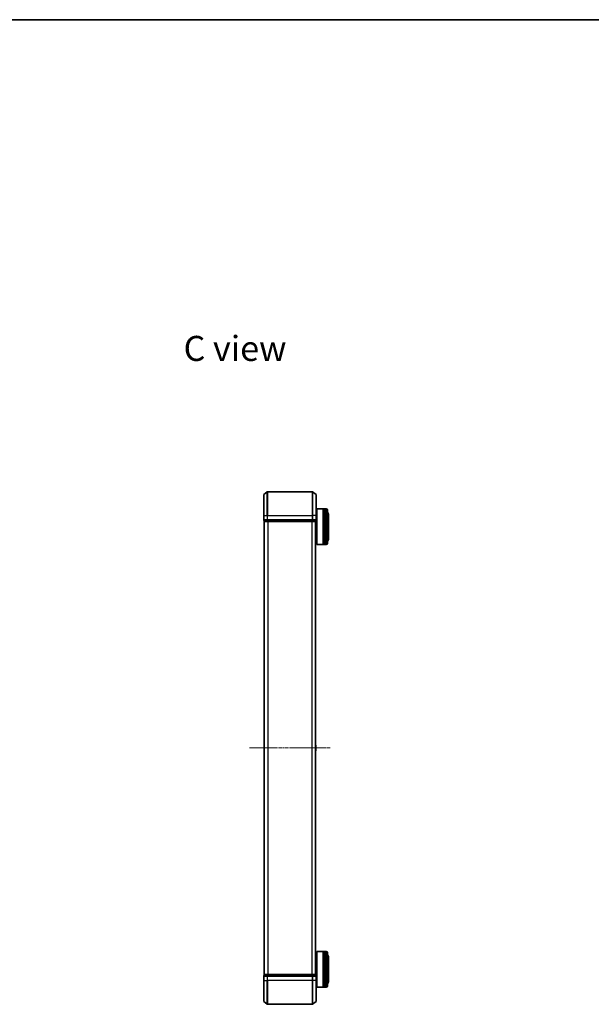
# Model space of a CAD drawing. Units: millimetres. Extents: x 0 to 8066, y 0 to 1686.
# Drawn here: x 1435 to 1915, y 860 to 1686 of the extents above; entities that cross this region are included whole.
import ezdxf

# ---------------------------------------------------------------- set-up
doc = ezdxf.new("R2010")
doc.units = ezdxf.units.MM
doc.linetypes.add('CHAIN', pattern=[0.3543, 0.2362, -0.0295, 0.0591, -0.0295])
for name, color, linetype, lineweight in [('Border (ISO)', 7, 'Continuous', 35), ('Symbol (ISO)', 7, 'Continuous', 18), ('Visible (ISO)', 7, 'Continuous', 35), ('Visible Narrow (ISO)', 7, 'Continuous', 25)]:
    doc.layers.add(name, color=color, linetype=linetype, lineweight=lineweight)
doc.layers.add('Centerline (ISO)', color=7, linetype='Continuous', lineweight=18, true_color=0x80ffff)
doc.styles.add('Note Text (TK)', font='MS PGothic.ttf')

# ---------------------------------------------------------------- blocks, each defined once
blk = doc.blocks.new('図面枠 tk図枠')
at = {"layer": 'Border (ISO)'}
blk.add_line((14.5, 289), (405.5, 289), dxfattribs=at)

msp = doc.modelspace()

# ---------------------------------------------------------------- linework, layer by layer
at = {"layer": 'Centerline (ISO)', "linetype": 'CHAIN', "ltscale": 12.553352}
msp.add_line((1695.84335, 1075.10538), (1628.06058, 1075.10538), dxfattribs=at)
at = {"layer": 'Visible (ISO)'}
for p, q in [((1640.05991, 1287.69534), (1642.86852, 1290.03585)), ((1680.84335, 1290.10538), (1643.06058, 1290.10538)), ((1683.84402, 1287.69534), (1681.0354, 1290.03585)), ((1639.95196, 1270.10538), (1639.95196, 1287.46487)), ((1683.95196, 1287.46487), (1683.95196, 1270.10538)), ((1683.95196, 1272.80538), (1684.45196, 1272.80538)), ((1684.45196, 1275.60538), (1684.65196, 1275.80538)), ((1684.45196, 1246.00538), (1684.45196, 1275.60538)), ((1684.65196, 1275.80538), (1684.65196, 1245.80538)), ((1684.65196, 1275.80538), (1689.85196, 1275.80538)), ((1689.85196, 1275.80538), (1689.85196, 1245.80538)), ((1690.15196, 1275.60538), (1689.85196, 1275.60538)), ((1690.15196, 1245.80538), (1690.15196, 1275.80538)), ((1690.15196, 1275.80538), (1691.15196, 1275.80538)), ((1691.15196, 1275.80538), (1691.15196, 1245.80538)), ((1691.45196, 1275.60538), (1691.15196, 1275.60538)), ((1691.45196, 1245.80538), (1691.45196, 1275.80538)), ((1691.45196, 1275.80538), (1692.45196, 1275.80538)), ((1693.45196, 1274.80538), (1693.45196, 1246.80538)), ((1639.95196, 1270.10538), (1639.95196, 1266.40538)), ((1640.25196, 1266.10538), (1640.25196, 1265.40538)), ((1640.25196, 1266.10538), (1643.06058, 1266.10538)), ((1640.45196, 1265.10538), (1640.55196, 1265.10538)), ((1640.45196, 1265.10538), (1640.45196, 885.10538)), ((1640.55196, 1265.10538), (1643.2416, 1265.10538)), ((1643.06058, 1266.10538), (1680.84335, 1266.10538)), ((1643.2416, 1265.10538), (1680.66232, 1265.10538)), ((1680.66232, 1265.10538), (1683.35196, 1265.10538)), ((1680.84335, 1266.10538), (1683.65196, 1266.10538)), ((1683.35196, 1265.10538), (1683.45196, 1265.10538)), ((1683.45196, 885.10538), (1683.45196, 1265.10538)), ((1683.65196, 1265.40538), (1683.65196, 1266.10538)), ((1683.95196, 1266.40538), (1683.95196, 1270.10538)), ((1694.45196, 1250.30538), (1694.45196, 1271.30538)), ((1683.45196, 1248.80538), (1684.45196, 1248.80538)), ((1684.45196, 1246.00538), (1684.65196, 1245.80538)), ((1684.65196, 1245.80538), (1689.85196, 1245.80538)), ((1690.15196, 1246.00538), (1689.85196, 1246.00538)), ((1690.15196, 1245.80538), (1691.15196, 1245.80538)), ((1691.45196, 1246.00538), (1691.15196, 1246.00538)), ((1691.45196, 1245.80538), (1692.45196, 1245.80538)), ((1640.25196, 1077.24685), (1640.25196, 1072.96392)), ((1640.34297, 1077.41453), (1640.45196, 1077.48538)), ((1683.56096, 1077.41453), (1683.45196, 1077.48538)), ((1683.65196, 1072.96392), (1683.65196, 1077.24685)), ((1640.34297, 1072.79623), (1640.45196, 1072.72538)), ((1683.56096, 1072.79623), (1683.45196, 1072.72538)), ((1683.45196, 901.40538), (1684.45196, 901.40538)), ((1684.45196, 904.20538), (1684.65196, 904.40538)), ((1684.45196, 874.60538), (1684.45196, 904.20538)), ((1684.65196, 904.40538), (1684.65196, 874.40538)), ((1684.65196, 904.40538), (1689.85196, 904.40538)), ((1689.85196, 904.40538), (1689.85196, 874.40538)), ((1690.15196, 904.20538), (1689.85196, 904.20538)), ((1690.15196, 874.40538), (1690.15196, 904.40538)), ((1690.15196, 904.40538), (1691.15196, 904.40538)), ((1691.15196, 904.40538), (1691.15196, 874.40538)), ((1691.45196, 904.20538), (1691.15196, 904.20538)), ((1691.45196, 874.40538), (1691.45196, 904.40538)), ((1691.45196, 904.40538), (1692.45196, 904.40538)), ((1693.45196, 903.40538), (1693.45196, 875.40538)), ((1694.45196, 878.90538), (1694.45196, 899.90538)), ((1639.95196, 883.80538), (1639.95196, 880.10538)), ((1640.25196, 884.80538), (1640.25196, 884.10538)), ((1643.06058, 884.10538), (1640.25196, 884.10538)), ((1640.55196, 885.10538), (1640.45196, 885.10538)), ((1643.2416, 885.10538), (1640.55196, 885.10538)), ((1680.84335, 884.10538), (1643.06058, 884.10538)), ((1680.66232, 885.10538), (1643.2416, 885.10538)), ((1683.35196, 885.10538), (1680.66232, 885.10538)), ((1683.65196, 884.10538), (1680.84335, 884.10538)), ((1683.45196, 885.10538), (1683.35196, 885.10538)), ((1683.65196, 884.10538), (1683.65196, 884.80538)), ((1683.95196, 880.10538), (1683.95196, 883.80538)), ((1639.95196, 862.7459), (1639.95196, 880.10538)), ((1683.95196, 880.10538), (1683.95196, 862.7459)), ((1683.95196, 877.40538), (1684.45196, 877.40538)), ((1684.45196, 874.60538), (1684.65196, 874.40538)), ((1684.65196, 874.40538), (1689.85196, 874.40538)), ((1690.15196, 874.60538), (1689.85196, 874.60538)), ((1690.15196, 874.40538), (1691.15196, 874.40538)), ((1691.45196, 874.60538), (1691.15196, 874.60538)), ((1691.45196, 874.40538), (1692.45196, 874.40538)), ((1640.05991, 862.51543), (1642.86852, 860.17492)), ((1643.06058, 860.10538), (1680.84335, 860.10538)), ((1683.84402, 862.51543), (1681.0354, 860.17492))]:
    msp.add_line(p, q, dxfattribs=at)
for centre, radius, start, end in [((1643.06058, 1289.80538), 0.3, 90, 129.80557109), ((1680.84335, 1289.80538), 0.3, 50.19442891, 90), ((1640.25196, 1287.46487), 0.3, 129.80557109, 180), ((1683.65196, 1287.46487), 0.3, 0, 50.19442891), ((1692.45196, 1274.80538), 1, 0, 90), ((1692.45196, 1271.30538), 2, 0, 60), ((1640.25196, 1266.40538), 0.3, 180, 270), ((1640.55196, 1265.40538), 0.3, 180, 270), ((1683.35196, 1265.40538), 0.3, 270, 0), ((1683.65196, 1266.40538), 0.3, 270, 0), ((1692.45196, 1250.30538), 2, 300, 0), ((1692.45196, 1246.80538), 1, 270, 0), ((1640.45196, 1077.24685), 0.2, 123.02386756, 180), ((1683.45196, 1077.24685), 0.2, 0, 56.97613244), ((1640.45196, 1072.96392), 0.2, 180, 236.97613244), ((1683.45196, 1072.96392), 0.2, 303.02386756, 0), ((1692.45196, 903.40538), 1, 0, 90), ((1692.45196, 899.90538), 2, 0, 60), ((1640.25196, 883.80538), 0.3, 90, 180), ((1640.55196, 884.80538), 0.3, 90, 180), ((1683.35196, 884.80538), 0.3, 0, 90), ((1683.65196, 883.80538), 0.3, 0, 90), ((1692.45196, 878.90538), 2, 300, 0), ((1692.45196, 875.40538), 1, 270, 0), ((1640.25196, 862.7459), 0.3, 180, 230.19442891), ((1643.06058, 860.40538), 0.3, 230.19442891, 270), ((1680.84335, 860.40538), 0.3, 270, 309.80557109), ((1683.65196, 862.7459), 0.3, 309.80557109, 0)]:
    msp.add_arc(centre, radius, start, end, dxfattribs=at)
at = {"layer": 'Visible Narrow (ISO)'}
for p, q in [((1642.86852, 1270.10538), (1642.86852, 1290.03585)), ((1643.06058, 1290.10538), (1643.06058, 1270.10538)), ((1680.84335, 1270.10538), (1680.84335, 1290.10538)), ((1681.0354, 1290.03585), (1681.0354, 1270.10538)), ((1640.05991, 1287.69534), (1640.05991, 1270.10538)), ((1683.84402, 1270.10538), (1683.84402, 1287.69534)), ((1692.45196, 1245.80538), (1692.45196, 1275.80538)), ((1640.05991, 1270.10538), (1639.95196, 1270.10538)), ((1639.95196, 1266.40538), (1640.05991, 1266.40538)), ((1640.05991, 1266.40538), (1640.05991, 1270.10538)), ((1640.05991, 1270.10538), (1642.86852, 1270.10538)), ((1642.86852, 1266.40538), (1640.05991, 1266.40538)), ((1640.25196, 1265.40538), (1640.35991, 1265.40538)), ((1640.35991, 1265.40538), (1640.35991, 1266.10538)), ((1643.04955, 1265.40538), (1640.35991, 1265.40538)), ((1640.55991, 885.10538), (1640.55991, 1265.10538)), ((1642.86852, 1270.10538), (1642.86852, 1266.40538)), ((1642.86852, 1270.10538), (1643.06058, 1270.10538)), ((1642.86852, 1266.40538), (1643.06058, 1266.40538)), ((1643.04955, 1266.10538), (1643.04955, 1265.40538)), ((1643.04955, 1265.40538), (1643.2416, 1265.40538)), ((1643.06058, 1266.40538), (1643.06058, 1270.10538)), ((1643.06058, 1270.10538), (1680.84335, 1270.10538)), ((1643.06058, 1266.10538), (1643.06058, 1266.40538)), ((1680.84335, 1266.40538), (1643.06058, 1266.40538)), ((1643.2416, 1265.40538), (1643.2416, 1266.10538)), ((1680.66232, 1265.40538), (1643.2416, 1265.40538)), ((1643.2416, 1265.10538), (1643.2416, 1265.40538)), ((1643.36852, 1265.10538), (1643.36852, 885.10538)), ((1643.56058, 885.10538), (1643.56058, 1265.10538)), ((1680.34335, 1265.10538), (1680.34335, 885.10538)), ((1680.5354, 885.10538), (1680.5354, 1265.10538)), ((1680.66232, 1266.10538), (1680.66232, 1265.40538)), ((1680.66232, 1265.40538), (1680.66232, 1265.10538)), ((1680.66232, 1265.40538), (1680.85438, 1265.40538)), ((1680.84335, 1270.10538), (1680.84335, 1266.40538)), ((1681.0354, 1270.10538), (1680.84335, 1270.10538)), ((1680.84335, 1266.40538), (1680.84335, 1266.10538)), ((1680.84335, 1266.40538), (1681.0354, 1266.40538)), ((1680.85438, 1265.40538), (1680.85438, 1266.10538)), ((1683.54402, 1265.40538), (1680.85438, 1265.40538)), ((1681.0354, 1266.40538), (1681.0354, 1270.10538)), ((1683.84402, 1270.10538), (1681.0354, 1270.10538)), ((1683.84402, 1266.40538), (1681.0354, 1266.40538)), ((1683.34402, 1265.10538), (1683.34402, 885.10538)), ((1683.54402, 1266.10538), (1683.54402, 1265.40538)), ((1683.54402, 1265.40538), (1683.65196, 1265.40538)), ((1683.84402, 1270.10538), (1683.84402, 1266.40538)), ((1683.84402, 1270.10538), (1683.95196, 1270.10538)), ((1683.84402, 1266.40538), (1683.95196, 1266.40538)), ((1640.34297, 1077.41453), (1640.34297, 1072.79623)), ((1683.56096, 1072.79623), (1683.56096, 1077.41453)), ((1692.45196, 874.40538), (1692.45196, 904.40538)), ((1640.05991, 883.80538), (1639.95196, 883.80538)), ((1640.05991, 880.10538), (1640.05991, 883.80538)), ((1640.05991, 883.80538), (1642.86852, 883.80538)), ((1640.35991, 884.80538), (1640.25196, 884.80538)), ((1640.35991, 884.80538), (1643.04955, 884.80538)), ((1640.35991, 884.10538), (1640.35991, 884.80538)), ((1642.86852, 883.80538), (1642.86852, 880.10538)), ((1643.06058, 883.80538), (1642.86852, 883.80538)), ((1643.2416, 884.80538), (1643.04955, 884.80538)), ((1643.04955, 884.80538), (1643.04955, 884.10538)), ((1643.06058, 883.80538), (1643.06058, 884.10538)), ((1643.06058, 880.10538), (1643.06058, 883.80538)), ((1643.06058, 883.80538), (1680.84335, 883.80538)), ((1643.2416, 884.80538), (1643.2416, 885.10538)), ((1643.2416, 884.80538), (1680.66232, 884.80538)), ((1643.2416, 884.10538), (1643.2416, 884.80538)), ((1680.66232, 885.10538), (1680.66232, 884.80538)), ((1680.85438, 884.80538), (1680.66232, 884.80538)), ((1680.66232, 884.80538), (1680.66232, 884.10538)), ((1680.84335, 884.10538), (1680.84335, 883.80538)), ((1680.84335, 883.80538), (1680.84335, 880.10538)), ((1681.0354, 883.80538), (1680.84335, 883.80538)), ((1680.85438, 884.80538), (1683.54402, 884.80538)), ((1680.85438, 884.10538), (1680.85438, 884.80538)), ((1681.0354, 880.10538), (1681.0354, 883.80538)), ((1681.0354, 883.80538), (1683.84402, 883.80538)), ((1683.65196, 884.80538), (1683.54402, 884.80538)), ((1683.54402, 884.80538), (1683.54402, 884.10538)), ((1683.84402, 883.80538), (1683.84402, 880.10538)), ((1683.95196, 883.80538), (1683.84402, 883.80538)), ((1640.05991, 880.10538), (1639.95196, 880.10538)), ((1640.05991, 880.10538), (1640.05991, 862.51543)), ((1640.05991, 880.10538), (1642.86852, 880.10538)), ((1642.86852, 880.10538), (1643.06058, 880.10538)), ((1642.86852, 860.17492), (1642.86852, 880.10538)), ((1643.06058, 880.10538), (1643.06058, 860.10538)), ((1680.84335, 880.10538), (1643.06058, 880.10538)), ((1681.0354, 880.10538), (1680.84335, 880.10538)), ((1680.84335, 860.10538), (1680.84335, 880.10538)), ((1681.0354, 880.10538), (1681.0354, 860.17492)), ((1683.84402, 880.10538), (1681.0354, 880.10538)), ((1683.84402, 880.10538), (1683.95196, 880.10538)), ((1683.84402, 862.51543), (1683.84402, 880.10538))]:
    msp.add_line(p, q, dxfattribs=at)
for centre, major_axis, start_param, end_param in [((1640.25196, 1266.40538), (0, -0.3), 4.71238898, 6.283185307), ((1640.55196, 1265.40538), (0, -0.3), 4.71238898, 6.283185307), ((1643.06058, 1266.40538), (0, -0.3), 4.71238898, 6.283185307), ((1643.2416, 1265.40538), (0, -0.3), 4.71238898, 6.283185307), ((1680.66232, 1265.40538), (0, -0.3), 0, 1.570796327), ((1680.84335, 1266.40538), (0, -0.3), 0, 1.570796327), ((1683.35196, 1265.40538), (0, -0.3), 0, 1.570796327), ((1683.65196, 1266.40538), (0, -0.3), 0, 1.570796327), ((1640.25196, 883.80538), (0, 0.3), 0, 1.570796327), ((1640.55196, 884.80538), (0, 0.3), 0, 1.570796327), ((1643.06058, 883.80538), (0, 0.3), 0, 1.570796327), ((1643.2416, 884.80538), (0, 0.3), 0, 1.570796327), ((1680.66232, 884.80538), (0, 0.3), 4.71238898, 6.283185307), ((1680.84335, 883.80538), (0, 0.3), 4.71238898, 6.283185307), ((1683.35196, 884.80538), (0, 0.3), 4.71238898, 6.283185307), ((1683.65196, 883.80538), (0, 0.3), 4.71238898, 6.283185307)]:
    msp.add_ellipse(centre, major_axis=major_axis, ratio=0.6401844, start_param=start_param, end_param=end_param, dxfattribs=at)

# ---------------------------------------------------------------- block references
at = {"xscale": 6, "yscale": 6, "zscale": 6}
msp.add_blockref('図面枠 tk図枠', (118.5, -48), dxfattribs=at)

# ---------------------------------------------------------------- texts
at = {"layer": 'Symbol (ISO)', "color": 7, "insert": (1572.68865, 1410.27254), "char_height": 20.9999996, "attachment_point": 4, "line_spacing_factor": 1.5, "style": 'Note Text (TK)'}
msp.add_mtext('\\fMS PGothic|b0|i0;{\\H21.0000;C view}', dxfattribs=at)

doc.saveas('drawing.dxf')
